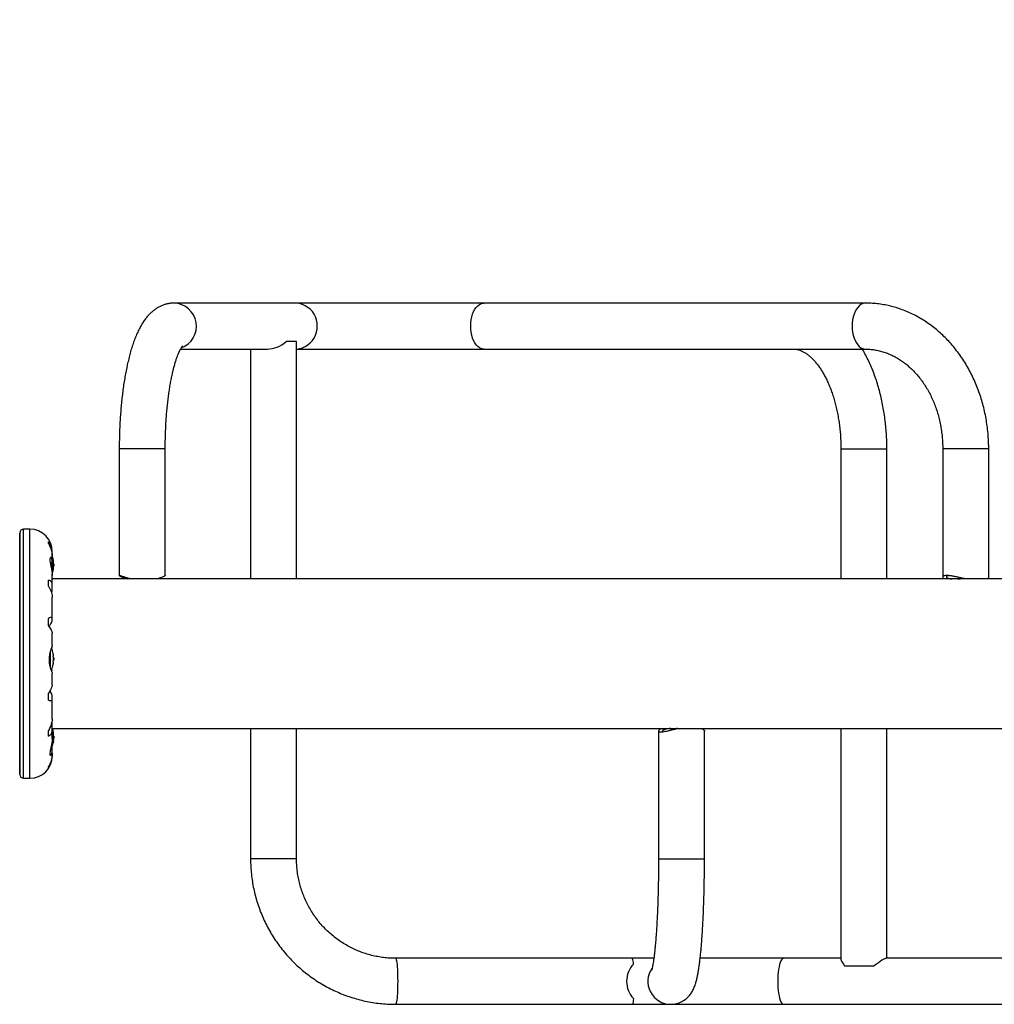
# Model space of a CAD drawing. Extents: x 3948 to 4274, y -934 to -695.
# Drawn here: x 4111 to 4143, y -826 to -794 of the extents above; entities that cross this region are included whole.
import ezdxf

# ---------------------------------------------------------------- set-up
doc = ezdxf.new("R2010")
doc.units = 0
doc.header["$LTSCALE"] = 36
doc.header["$MEASUREMENT"] = 0
doc.header["$PDMODE"] = 35
doc.layers.get('0').update_dxf_attribs({"linetype": 'CONTINUOUS'})
doc.layers.get('DEFPOINTS').update_dxf_attribs({"linetype": 'CONTINUOUS'})
doc.layers.add('CONTOUR', color=7, linetype='CONTINUOUS')
doc.layers.add('DIM_IMP_BORDURE', color=7, linetype='CONTINUOUS')
doc.styles.add('DIM', font='romans.shx')
doc.dimstyles.new('Implantation (Pied-mètre)', dxfattribs={"dimscale": 96, "dimtxt": 0.09375, "dimasz": 0.125, "dimexe": 0.125, "dimexo": 0.125, "dimgap": 0.03, "dimtad": 1, "dimdec": 0, "dimzin": 0, "dimdsep": 46, "dimlunit": 4, "dimtxsty": 'DIM', "dimblk1": 'OBLIQUE', "dimblk2": 'OBLIQUE', "dimsah": 1, "dimcen": 0.089844, "dimdle": 0.125, "dimclrt": 7, "dimadec": 0, "dimazin": 0, "dimtfac": 1, "dimtdec": 0, "dimtofl": 0, "dimtmove": 0, "dimatfit": 3, "dimldrblk": 'OBLIQUE', "dimfxl": 1, "dimfrac": 2, "dimtolj": 1, "dimtzin": 0, "dimarcsym": 0})

# ---------------------------------------------------------------- blocks, each defined once
blk = doc.blocks.new('_OBLIQUE')
at = {"color": 0, "linetype": 'ByBlock'}
blk.add_line((-0.5, -0.5), (0.5, 0.5), dxfattribs=at)
blk = doc.blocks.new('*D5')
at = {"layer": 'DEFPOINTS', "color": 0}
for p in [(4238.461, -715.838), (3984.336, -803.445), (4238.461, -803.445)]:
    blk.add_point(p, dxfattribs=at)
at = {"layer": 'DIM_IMP_BORDURE', "color": 0, "lineweight": -2}
for p, q in [((3984.336, -794.445), (3984.336, -706.838)), ((4238.461, -794.445), (4238.461, -706.838)), ((3975.336, -715.838), (4247.461, -715.838))]:
    blk.add_line(p, q, dxfattribs=at)
at = {"layer": 'DIM_IMP_BORDURE', "color": 0, "lineweight": -2, "xscale": 9, "yscale": 9, "zscale": 9, "rotation": 180}
blk.add_blockref('_OBLIQUE', (3984.336, -715.838), dxfattribs=at)
at = {"layer": 'DIM_IMP_BORDURE', "color": 0, "lineweight": -2, "xscale": 9, "yscale": 9, "zscale": 9}
blk.add_blockref('_OBLIQUE', (4238.461, -715.838), dxfattribs=at)
at = {"layer": 'DIM_IMP_BORDURE', "color": 7, "insert": (4111.399, -703.413), "char_height": 6.75, "attachment_point": 2, "style": 'DIM'}
blk.add_mtext('\\A1;21\'-2" [6.455m]', dxfattribs=at)

msp = doc.modelspace()

# ---------------------------------------------------------------- linework, layer by layer
at = {"layer": 'CONTOUR', "lineweight": 25}
for p, q in [((4120.387, -803.445), (4116.437, -803.445)), ((4126.547, -803.445), (4120.387, -803.445)), ((4138.997, -803.445), (4126.547, -803.445)), ((4116.648, -804.945), (4119.488, -804.945)), ((4118.933, -804.945), (4118.933, -812.445)), ((4120.433, -804.695), (4120.094, -804.695)), ((4120.433, -812.445), (4120.433, -804.695)), ((4120.433, -804.945), (4126.547, -804.945)), ((4126.547, -804.945), (4138.997, -804.945)), ((4114.649, -808.195), (4114.649, -812.333)), ((4116.149, -808.195), (4114.649, -808.195)), ((4116.149, -812.333), (4116.149, -808.195)), ((4138.199, -808.195), (4138.199, -812.445)), ((4138.199, -808.195), (4139.699, -808.195)), ((4139.699, -812.445), (4139.699, -808.195)), ((4141.522, -808.195), (4141.522, -812.386)), ((4141.841, -808.195), (4141.522, -808.195)), ((4143.022, -808.195), (4141.841, -808.195)), ((4143.022, -812.386), (4143.022, -808.195)), ((4111.399, -810.951), (4111.399, -810.945)), ((4111.399, -810.945), (4111.399, -818.821)), ((4111.399, -818.821), (4111.399, -810.951)), ((4111.731, -810.82), (4111.524, -810.82)), ((4111.524, -810.826), (4111.524, -810.82)), ((4111.524, -818.946), (4111.524, -810.826)), ((4111.731, -810.826), (4111.731, -810.82)), ((4111.731, -818.946), (4111.731, -810.826)), ((4112.339, -811.288), (4112.339, -811.228)), ((4112.461, -811.666), (4112.461, -811.632)), ((4112.461, -811.688), (4112.461, -811.637)), ((4112.462, -811.599), (4112.462, -811.551)), ((4112.462, -811.719), (4112.462, -811.627)), ((4112.461, -812.034), (4112.461, -811.919)), ((4112.462, -811.889), (4112.462, -811.719)), ((4112.496, -811.84), (4112.495, -811.84)), ((4112.5, -811.874), (4112.506, -811.874)), ((4112.5, -811.876), (4112.506, -811.876)), ((4112.503, -812.026), (4112.513, -812.026)), ((4112.513, -811.948), (4112.504, -811.948)), ((4112.505, -811.922), (4112.506, -811.922)), ((4112.513, -811.948), (4112.513, -812.026)), ((4112.462, -812.331), (4112.462, -812.276)), ((4112.462, -812.643), (4112.462, -812.331)), ((4112.495, -812.138), (4112.496, -812.138)), ((4112.506, -812.1), (4112.5, -812.1)), ((4112.506, -812.098), (4112.501, -812.098)), ((4112.505, -812.034), (4112.506, -812.034)), ((4112.339, -812.681), (4112.339, -812.484)), ((4115.031, -812.445), (4112.461, -812.445)), ((4112.461, -812.814), (4112.461, -812.666)), ((4115.87, -812.445), (4115.031, -812.445)), ((4142.284, -812.445), (4115.871, -812.445)), ((4142.973, -812.445), (4142.284, -812.445)), ((4156.807, -812.445), (4142.977, -812.445)), ((4112.462, -813.729), (4112.462, -813.033)), ((4112.339, -813.973), (4112.339, -813.733)), ((4112.461, -813.806), (4112.461, -813.74)), ((4112.462, -814.599), (4112.462, -814.206)), ((4112.375, -814.895), (4112.375, -815.25)), ((4112.389, -814.836), (4112.389, -815.309)), ((4112.495, -814.958), (4112.506, -814.958)), ((4112.495, -814.958), (4112.506, -814.958)), ((4112.506, -814.961), (4112.495, -814.961)), ((4112.501, -815.092), (4112.513, -815.092)), ((4112.513, -815.014), (4112.502, -815.014)), ((4112.506, -815.156), (4112.505, -815.156)), ((4112.513, -815.014), (4112.513, -815.033)), ((4112.513, -815.033), (4112.513, -815.092)), ((4112.462, -815.898), (4112.462, -815.514)), ((4112.339, -816.398), (4112.339, -816.167)), ((4112.461, -816.342), (4112.461, -816.253)), ((4112.462, -817.013), (4112.462, -816.358)), ((4112.461, -817.176), (4112.451, -817.108)), ((4112.339, -817.568), (4112.339, -817.388)), ((4112.461, -817.342), (4112.461, -817.176)), ((4112.461, -817.32), (4132.877, -817.32)), ((4112.462, -817.326), (4112.462, -817.32)), ((4112.462, -817.644), (4112.462, -817.369)), ((4112.496, -817.449), (4112.495, -817.449)), ((4118.933, -817.32), (4118.933, -821.57)), ((4120.433, -821.57), (4120.433, -817.32)), ((4132.246, -817.405), (4132.246, -821.57)), ((4132.864, -817.323), (4132.833, -817.32)), ((4132.876, -817.32), (4133.64, -817.32)), ((4133.643, -817.32), (4155.155, -817.32)), ((4133.746, -821.57), (4133.746, -817.405)), ((4138.199, -817.32), (4138.199, -824.846)), ((4139.699, -824.82), (4139.699, -817.32)), ((4112.513, -817.569), (4112.495, -817.569)), ((4112.495, -817.742), (4112.496, -817.742)), ((4112.497, -817.564), (4112.506, -817.564)), ((4112.506, -817.717), (4112.498, -817.717)), ((4112.506, -817.718), (4112.498, -817.718)), ((4112.502, -817.496), (4112.506, -817.496)), ((4112.506, -817.688), (4112.502, -817.688)), ((4112.503, -817.5), (4112.506, -817.5)), ((4112.503, -817.676), (4112.506, -817.676)), ((4112.506, -817.648), (4112.513, -817.648)), ((4112.513, -817.569), (4112.513, -817.601)), ((4112.513, -817.601), (4112.513, -817.648)), ((4112.461, -817.981), (4112.461, -817.899)), ((4112.462, -818.014), (4112.462, -817.9)), ((4112.462, -818.138), (4112.462, -818.014)), ((4112.462, -818.207), (4112.462, -818.166)), ((4112.462, -818.214), (4112.462, -818.207)), ((4112.339, -818.6), (4112.339, -818.565)), ((4111.524, -818.946), (4111.731, -818.946)), ((4120.433, -821.57), (4118.933, -821.57)), ((4132.246, -821.57), (4133.746, -821.57)), ((4131.388, -824.82), (4123.668, -824.82)), ((4132.094, -824.82), (4131.388, -824.82)), ((4136.329, -824.82), (4133.604, -824.82)), ((4138.199, -824.82), (4136.329, -824.82)), ((4151.022, -824.82), (4139.674, -824.82)), ((4138.321, -825.07), (4139.287, -825.07)), ((4123.668, -826.32), (4131.388, -826.32)), ((4131.388, -826.32), (4132.646, -826.32)), ((4132.643, -826.32), (4136.329, -826.32)), ((4136.329, -826.32), (4151.022, -826.32))]:
    msp.add_line(p, q, dxfattribs=at)
at = {"layer": 'CONTOUR', "lineweight": 25, "flags": 128}
for points in [[(4120.433, -804.944), (4120.436, -804.944), (4120.534, -804.93), (4120.629, -804.902), (4120.72, -804.861), (4120.804, -804.808), (4120.881, -804.743), (4120.949, -804.669), (4121.006, -804.585), (4121.051, -804.494), (4121.084, -804.398), (4121.104, -804.297), (4121.111, -804.195), (4121.104, -804.093), (4121.084, -803.993), (4121.051, -803.897), (4121.006, -803.806), (4120.949, -803.722), (4120.881, -803.647), (4120.804, -803.583), (4120.72, -803.529), (4120.629, -803.489), (4120.534, -803.461), (4120.436, -803.447), (4120.387, -803.445)], [(4126.547, -804.945), (4126.517, -804.944), (4126.459, -804.93), (4126.402, -804.902), (4126.349, -804.861), (4126.298, -804.808), (4126.253, -804.743), (4126.213, -804.669), (4126.179, -804.585), (4126.152, -804.494), (4126.132, -804.398), (4126.12, -804.297), (4126.116, -804.195), (4126.12, -804.093), (4126.132, -803.993), (4126.152, -803.897), (4126.179, -803.806), (4126.213, -803.722), (4126.253, -803.647), (4126.298, -803.583), (4126.349, -803.529), (4126.402, -803.489), (4126.459, -803.461), (4126.517, -803.447), (4126.547, -803.445)], [(4138.997, -803.445), (4138.968, -803.447), (4138.91, -803.461), (4138.853, -803.489), (4138.799, -803.529), (4138.749, -803.583), (4138.703, -803.647), (4138.663, -803.722), (4138.629, -803.806), (4138.602, -803.897), (4138.582, -803.993), (4138.57, -804.093), (4138.566, -804.195)], [(4138.566, -804.195), (4138.57, -804.297), (4138.582, -804.398), (4138.602, -804.494), (4138.629, -804.585), (4138.663, -804.669), (4138.703, -804.743), (4138.749, -804.808), (4138.799, -804.861), (4138.853, -804.902), (4138.91, -804.93), (4138.968, -804.944), (4138.997, -804.945)], [(4112.506, -812.034), (4112.505, -812.029), (4112.504, -812.026)], [(4112.484, -817.779), (4112.476, -817.724), (4112.466, -817.676)], [(4112.506, -817.564), (4112.505, -817.555), (4112.504, -817.547)], [(4112.506, -817.676), (4112.505, -817.673), (4112.504, -817.67)], [(4112.506, -817.721), (4112.505, -817.727), (4112.504, -817.732)], [(4123.668, -824.82), (4123.672, -824.822), (4123.681, -824.836), (4123.69, -824.864), (4123.698, -824.904), (4123.706, -824.958), (4123.713, -825.022), (4123.719, -825.097), (4123.724, -825.181), (4123.728, -825.272), (4123.731, -825.368), (4123.733, -825.468), (4123.734, -825.57), (4123.733, -825.672), (4123.731, -825.773), (4123.728, -825.869), (4123.724, -825.96), (4123.719, -826.044), (4123.713, -826.118), (4123.706, -826.183), (4123.698, -826.236), (4123.69, -826.277), (4123.681, -826.305), (4123.672, -826.319), (4123.668, -826.32)], [(4136.329, -824.82), (4136.316, -824.822), (4136.29, -824.836), (4136.264, -824.864), (4136.24, -824.904), (4136.217, -824.958), (4136.197, -825.022), (4136.179, -825.097), (4136.163, -825.181), (4136.151, -825.272), (4136.142, -825.368), (4136.137, -825.468), (4136.135, -825.57), (4136.137, -825.672), (4136.142, -825.773), (4136.151, -825.869), (4136.163, -825.96), (4136.179, -826.044), (4136.197, -826.118), (4136.217, -826.183), (4136.24, -826.236), (4136.264, -826.277), (4136.29, -826.305), (4136.316, -826.319), (4136.329, -826.32)], [(4131.432, -826.129), (4131.424, -826.196), (4131.416, -826.25), (4131.407, -826.289), (4131.398, -826.312), (4131.388, -826.32)]]:
    msp.add_lwpolyline(points, dxfattribs=at)
at = {"layer": 'CONTOUR', "lineweight": 25}
for centre, radius, start, end in [((4116.414, -804.198), 0.753, 290.0141, 88.1991), ((4111.524, -810.945), 0.125, 90, 180), ((4111.731, -811.551), 0.731, 0, 90), ((4111.711, -811.987), 0.803, 7.9499, 20.8338), ((4111.786, -812.221), 0.7, 5.2643, 29.4011), ((4112.311, -811.907), 0.197, 9.523, 19.9079), ((4111.711, -811.989), 0.797, 4.5433, 9.7725), ((4112.277, -811.905), 0.231, 341.6602, 351.2768), ((4112.311, -812.072), 0.197, 9.5233, 19.9075), ((4111.711, -811.985), 0.797, 4.5433, 7.8078), ((4111.711, -811.987), 0.803, 357.2115, 2.7885), ((4111.786, -812.093), 0.7, 344.5019, 354.7357), ((4111.711, -811.987), 0.803, 340.4861, 352.047), ((4111.711, -811.989), 0.797, 350.2274, 355.4568), ((4112.277, -812.065), 0.231, 341.6606, 351.2766), ((4111.711, -815.053), 0.803, 12.3253, 25.7845), ((4111.92, -815.005), 0.588, 5.312, 11.3891), ((4111.711, -815.053), 0.803, 333.057, 347.6753), ((4112.489, -815.03), 0.0743, 76.9167, 84.0103), ((4112.489, -814.888), 0.0743, 275.9898, 283.0833), ((4111.891, -815.099), 0.617, 5.1839, 11.1207), ((4111.92, -815.004), 0.588, 348.6109, 354.688), ((4111.89, -815.007), 0.618, 348.8823, 352.1132), ((4112.489, -815.218), 0.0743, 76.9169, 84.0102), ((4111.891, -815.098), 0.617, 348.8793, 354.8161), ((4111.92, -815.101), 0.588, 348.611, 354.688), ((4111.711, -815.053), 0.803, 357.2115, 2.7885), ((4111.711, -817.608), 0.803, 8.8368, 20.8338), ((4112.16, -817.539), 0.348, 6.9965, 14.8707), ((4111.737, -817.591), 0.771, 4.6198, 9.9342), ((4111.786, -817.714), 0.7, 330.1015, 354.7357), ((4111.711, -817.608), 0.803, 340.4861, 351.1632), ((4112.403, -817.516), 0.106, 332.3898, 346.3267), ((4112.16, -817.681), 0.348, 6.9965, 14.8707), ((4111.737, -817.591), 0.771, 350.0658, 355.3802), ((4112.403, -817.693), 0.106, 332.3904, 346.3261), ((4111.737, -817.626), 0.771, 353.1916, 355.3804), ((4111.711, -817.608), 0.803, 357.2115, 2.7885), ((4111.731, -818.214), 0.731, 270, 0), ((4111.524, -818.821), 0.125, 180, 270), ((4131.059, -824.996), 0.373, 357.7244, 28.1453), ((4132.648, -825.57), 0.75, 144.9823, 269.8534)]:
    msp.add_arc(centre, radius, start, end, dxfattribs=at)
for centre, major_axis, ratio, start_param, end_param in [((4119.683, -804.195), (0.595, 0.595), 0.767782, 3.796377, 4.637446), ((4138.949, -825.57), (0.744, -0.744), 0.132107, 3.272939, 3.851315), ((4138.949, -825.57), (0.744, 0.744), 0.132107, 0.131347, 0.972415), ((4131.886, -825.57), (0, 0.75), 0.908419, 0.729728, 2.411865)]:
    msp.add_ellipse(centre, major_axis=major_axis, ratio=ratio, start_param=start_param, end_param=end_param, dxfattribs=at)
for points, knots in [([(4116.437, -803.445), (4116.399, -803.447), (4116.323, -803.449), (4116.212, -803.468), (4116.106, -803.498), (4116.004, -803.539), (4115.907, -803.589), (4115.815, -803.648), (4115.726, -803.717), (4115.641, -803.796), (4115.559, -803.886), (4115.479, -803.988), (4115.4, -804.106), (4115.323, -804.239), (4115.249, -804.388), (4115.179, -804.548), (4115.116, -804.717), (4115.058, -804.892), (4115.004, -805.072), (4114.956, -805.259), (4114.911, -805.45), (4114.87, -805.647), (4114.833, -805.85), (4114.799, -806.057), (4114.769, -806.269), (4114.742, -806.486), (4114.719, -806.706), (4114.699, -806.93), (4114.682, -807.157), (4114.668, -807.386), (4114.658, -807.617), (4114.652, -807.85), (4114.649, -808.043), (4114.649, -808.158), (4114.649, -808.195)], [0, 0, 0, 0, 0.023102, 0.045581, 0.068064, 0.090757, 0.113888, 0.137731, 0.162607, 0.188909, 0.217092, 0.247643, 0.280948, 0.316993, 0.355016, 0.393645, 0.431712, 0.468977, 0.505484, 0.541357, 0.576717, 0.611668, 0.646291, 0.680651, 0.714798, 0.748774, 0.782611, 0.816336, 0.849972, 0.883538, 0.917051, 0.950526, 0.983977, 1, 1, 1, 1]), ([(4143.022, -808.195), (4143.021, -808.15), (4143.021, -808.024), (4143.011, -807.815), (4142.989, -807.572), (4142.957, -807.33), (4142.914, -807.09), (4142.86, -806.853), (4142.797, -806.62), (4142.723, -806.391), (4142.64, -806.166), (4142.546, -805.947), (4142.443, -805.733), (4142.331, -805.526), (4142.21, -805.326), (4142.08, -805.134), (4141.942, -804.95), (4141.796, -804.774), (4141.642, -804.608), (4141.482, -804.452), (4141.314, -804.305), (4141.141, -804.169), (4140.961, -804.044), (4140.777, -803.93), (4140.588, -803.828), (4140.394, -803.737), (4140.197, -803.658), (4139.998, -803.591), (4139.795, -803.537), (4139.591, -803.495), (4139.385, -803.465), (4139.187, -803.448), (4139.058, -803.446), (4138.997, -803.445)], [0, 0, 0, 0, 0.018378, 0.051607, 0.084843, 0.118083, 0.151326, 0.184572, 0.217818, 0.251064, 0.284305, 0.31754, 0.350764, 0.383973, 0.417159, 0.450318, 0.483441, 0.516521, 0.54955, 0.582518, 0.615419, 0.648244, 0.680988, 0.713644, 0.74621, 0.778685, 0.81107, 0.843368, 0.875586, 0.907732, 0.939818, 0.971855, 1, 1, 1, 1]), ([(4116.149, -808.195), (4116.149, -808.158), (4116.149, -808.05), (4116.152, -807.871), (4116.158, -807.66), (4116.167, -807.451), (4116.179, -807.245), (4116.194, -807.043), (4116.212, -806.845), (4116.233, -806.652), (4116.256, -806.465), (4116.282, -806.284), (4116.31, -806.112), (4116.34, -805.948), (4116.372, -805.792), (4116.405, -805.647), (4116.44, -805.512), (4116.475, -805.388), (4116.51, -805.276), (4116.545, -805.177), (4116.579, -805.091), (4116.611, -805.018), (4116.64, -804.958), (4116.666, -804.912), (4116.687, -804.88), (4116.701, -804.861), (4116.708, -804.853), (4116.706, -804.854), (4116.706, -804.854)], [0, 0, 0, 0, 0.0228657, 0.0663922, 0.1099054, 0.1533828, 0.1968062, 0.2401556, 0.2834095, 0.3265441, 0.3695321, 0.4123427, 0.4549403, 0.4972831, 0.5393228, 0.5810026, 0.6222562, 0.6630064, 0.703165, 0.7426324, 0.7812993, 0.8190515, 0.8557775, 0.891382, 0.9258035, 0.9590382, 0.991165, 1, 1, 1, 1]), ([(4136.652, -804.945), (4136.662, -804.945), (4136.696, -804.946), (4136.754, -804.953), (4136.826, -804.97), (4136.897, -804.996), (4136.971, -805.03), (4137.047, -805.075), (4137.127, -805.132), (4137.206, -805.199), (4137.286, -805.276), (4137.365, -805.363), (4137.443, -805.46), (4137.52, -805.568), (4137.596, -805.686), (4137.668, -805.814), (4137.738, -805.952), (4137.805, -806.098), (4137.867, -806.253), (4137.925, -806.416), (4137.979, -806.586), (4138.027, -806.763), (4138.07, -806.946), (4138.107, -807.134), (4138.138, -807.326), (4138.163, -807.522), (4138.182, -807.721), (4138.194, -807.922), (4138.199, -808.081), (4138.199, -808.172), (4138.199, -808.195)], [0, 0, 0, 0, 0.018304, 0.065205, 0.107716, 0.147102, 0.184371, 0.223891, 0.261786, 0.298628, 0.334836, 0.370682, 0.406349, 0.441958, 0.477575, 0.513251, 0.549026, 0.584921, 0.620947, 0.657106, 0.693396, 0.729807, 0.766332, 0.802956, 0.839668, 0.876452, 0.913295, 0.950182, 0.987098, 1, 1, 1, 1]), ([(4139.699, -808.195), (4139.699, -808.152), (4139.698, -808.028), (4139.691, -807.823), (4139.676, -807.581), (4139.653, -807.341), (4139.622, -807.103), (4139.584, -806.868), (4139.538, -806.635), (4139.485, -806.407), (4139.424, -806.182), (4139.356, -805.963), (4139.28, -805.748), (4139.198, -805.54), (4139.108, -805.338), (4139.01, -805.143), (4138.94, -805.013), (4138.901, -804.949), (4138.898, -804.945)], [0, 0, 0, 0, 0.036379, 0.1042966, 0.1722414, 0.2402276, 0.308274, 0.3764005, 0.4446254, 0.5129669, 0.5814417, 0.6500643, 0.718846, 0.7877925, 0.8569032, 0.9261669, 0.9955587, 1, 1, 1, 1]), ([(4138.997, -804.945), (4139.02, -804.946), (4139.095, -804.946), (4139.221, -804.956), (4139.375, -804.98), (4139.528, -805.017), (4139.678, -805.065), (4139.826, -805.126), (4139.97, -805.197), (4140.11, -805.28), (4140.246, -805.374), (4140.378, -805.478), (4140.504, -805.592), (4140.625, -805.715), (4140.739, -805.848), (4140.847, -805.989), (4140.949, -806.138), (4141.043, -806.296), (4141.13, -806.46), (4141.209, -806.631), (4141.279, -806.808), (4141.342, -806.99), (4141.395, -807.177), (4141.439, -807.368), (4141.474, -807.562), (4141.5, -807.758), (4141.516, -807.953), (4141.521, -808.099), (4141.522, -808.179), (4141.522, -808.195)], [0, 0, 0, 0, 0.018409, 0.059636, 0.100807, 0.141808, 0.182551, 0.222982, 0.263076, 0.302836, 0.34228, 0.38144, 0.420351, 0.459052, 0.497579, 0.535964, 0.574236, 0.612421, 0.650538, 0.688605, 0.726634, 0.764637, 0.802621, 0.840592, 0.878553, 0.916507, 0.954454, 0.990394, 1, 1, 1, 1]), ([(4112.461, -811.637), (4112.462, -811.609), (4112.463, -811.553), (4112.452, -811.472), (4112.431, -811.396), (4112.397, -811.309), (4112.361, -811.259), (4112.339, -811.228)], [0, 0, 0, 0, 0.1707689, 0.3461792, 0.5234119, 0.7046132, 1, 1, 1, 1]), ([(4112.339, -811.288), (4112.355, -811.318), (4112.388, -811.379), (4112.425, -811.479), (4112.452, -811.584), (4112.462, -811.666), (4112.461, -811.711), (4112.461, -811.721)], [0, 0, 0, 0, 0.230335, 0.466062, 0.696733, 0.935825, 1, 1, 1, 1]), ([(4112.461, -811.919), (4112.461, -811.889), (4112.462, -811.828), (4112.442, -811.767), (4112.414, -811.738), (4112.388, -811.753), (4112.38, -811.814), (4112.392, -811.908), (4112.418, -812.025), (4112.442, -812.138), (4112.456, -812.231), (4112.462, -812.289), (4112.461, -812.321), (4112.461, -812.332)], [0, 0, 0, 0, 0.092242, 0.192525, 0.301487, 0.418246, 0.531312, 0.635455, 0.740697, 0.854615, 0.913131, 0.971612, 1, 1, 1, 1]), ([(4112.496, -811.854), (4112.496, -811.852), (4112.496, -811.849), (4112.495, -811.844), (4112.495, -811.84), (4112.495, -811.838), (4112.495, -811.838), (4112.496, -811.839), (4112.496, -811.84), (4112.496, -811.84)], [0, 0, 0, 0, 0.161777, 0.323642, 0.483283, 0.640802, 0.798042, 0.956915, 1, 1, 1, 1]), ([(4112.496, -812.005), (4112.496, -812.004), (4112.496, -812.002), (4112.495, -811.997), (4112.495, -811.992), (4112.495, -811.987), (4112.495, -811.982), (4112.496, -811.979), (4112.496, -811.978), (4112.496, -811.978)], [0, 0, 0, 0, 0.161777, 0.323646, 0.483283, 0.640806, 0.798046, 0.956916, 1, 1, 1, 1]), ([(4112.506, -811.874), (4112.506, -811.875), (4112.506, -811.877), (4112.506, -811.876), (4112.506, -811.875), (4112.506, -811.874), (4112.506, -811.874)], [0, 0, 0, 0, 0.318806, 0.63767, 0.955528, 1, 1, 1, 1]), ([(4112.506, -811.94), (4112.506, -811.939), (4112.506, -811.937), (4112.506, -811.932), (4112.506, -811.928), (4112.506, -811.927), (4112.506, -811.926)], [0, 0, 0, 0, 0.3188153, 0.6376637, 0.9555288, 1, 1, 1, 1]), ([(4112.496, -812.138), (4112.496, -812.138), (4112.496, -812.14), (4112.495, -812.14), (4112.495, -812.139), (4112.495, -812.135), (4112.495, -812.131), (4112.496, -812.127), (4112.496, -812.125), (4112.496, -812.125)], [0, 0, 0, 0, 0.161776, 0.323645, 0.483281, 0.640801, 0.798042, 0.956913, 1, 1, 1, 1]), ([(4112.506, -812.053), (4112.506, -812.051), (4112.506, -812.047), (4112.506, -812.043), (4112.506, -812.04), (4112.506, -812.039), (4112.506, -812.039)], [0, 0, 0, 0, 0.3188065, 0.6376734, 0.9555286, 1, 1, 1, 1]), ([(4112.506, -812.098), (4112.506, -812.098), (4112.506, -812.098), (4112.506, -812.099), (4112.506, -812.1), (4112.506, -812.1)], [0, 0, 0, 0, 0.308739, 0.915155, 1, 1, 1, 1]), ([(4114.649, -812.332), (4114.649, -812.333), (4114.65, -812.337), (4114.674, -812.351), (4114.714, -812.37), (4114.771, -812.394), (4114.841, -812.42), (4114.898, -812.437), (4114.927, -812.445)], [0, 0, 0, 0, 0.164252, 0.333211, 0.499144, 0.669281, 0.832817, 1, 1, 1, 1]), ([(4115.031, -812.445), (4114.995, -812.436), (4114.923, -812.417), (4114.831, -812.388), (4114.754, -812.363), (4114.698, -812.344), (4114.663, -812.333), (4114.656, -812.333), (4114.653, -812.333)], [0, 0, 0, 0, 0.174622, 0.354209, 0.528857, 0.708976, 0.876209, 1, 1, 1, 1]), ([(4116.147, -812.333), (4116.147, -812.335), (4116.146, -812.337), (4116.123, -812.351), (4116.083, -812.37), (4116.026, -812.394), (4115.956, -812.42), (4115.899, -812.437), (4115.87, -812.445)], [0, 0, 0, 0, 0.1312, 0.306841, 0.479336, 0.656202, 0.826206, 1, 1, 1, 1]), ([(4142.284, -812.445), (4142.242, -812.436), (4142.156, -812.417), (4142.032, -812.388), (4141.912, -812.363), (4141.805, -812.344), (4141.712, -812.332), (4141.637, -812.33), (4141.58, -812.337), (4141.543, -812.351), (4141.522, -812.37), (4141.52, -812.394), (4141.535, -812.42), (4141.558, -812.437), (4141.57, -812.445)], [0, 0, 0, 0, 0.087296, 0.177073, 0.264381, 0.354425, 0.438028, 0.524417, 0.602532, 0.682887, 0.761801, 0.842716, 0.920491, 1, 1, 1, 1]), ([(4141.714, -812.334), (4141.701, -812.336), (4141.674, -812.339), (4141.65, -812.351), (4141.639, -812.366), (4141.645, -812.385), (4141.668, -812.405), (4141.708, -812.423), (4141.762, -812.438), (4141.807, -812.443), (4141.827, -812.445)], [0, 0, 0, 0, 0.107774, 0.230864, 0.357237, 0.485883, 0.617955, 0.751964, 0.890041, 1, 1, 1, 1]), ([(4112.461, -812.666), (4112.462, -812.649), (4112.463, -812.612), (4112.452, -812.568), (4112.431, -812.532), (4112.397, -812.499), (4112.361, -812.49), (4112.339, -812.484)], [0, 0, 0, 0, 0.170769, 0.346179, 0.523412, 0.704614, 1, 1, 1, 1]), ([(4142.004, -812.445), (4142.036, -812.443), (4142.094, -812.437), (4142.157, -812.428), (4142.185, -812.423)], [0, 0, 0, 0, 0.543244, 1, 1, 1, 1]), ([(4143.02, -812.386), (4143.02, -812.389), (4143.022, -812.399), (4143.008, -812.42), (4142.985, -812.437), (4142.973, -812.445)], [0, 0, 0, 0, 0.161943, 0.57635, 1, 1, 1, 1]), ([(4112.339, -812.681), (4112.355, -812.711), (4112.388, -812.77), (4112.425, -812.858), (4112.452, -812.941), (4112.462, -813), (4112.461, -813.029), (4112.461, -813.036)], [0, 0, 0, 0, 0.228781, 0.462918, 0.692032, 0.929511, 1, 1, 1, 1]), ([(4112.439, -812.907), (4112.443, -812.9), (4112.459, -812.864), (4112.46, -812.836), (4112.461, -812.814)], [0, 0, 0, 0, 0.220051, 1, 1, 1, 1]), ([(4112.461, -813.74), (4112.462, -813.732), (4112.463, -813.715), (4112.452, -813.702), (4112.431, -813.698), (4112.397, -813.704), (4112.361, -813.722), (4112.339, -813.733)], [0, 0, 0, 0, 0.170769, 0.346179, 0.523412, 0.704613, 1, 1, 1, 1]), ([(4112.35, -813.99), (4112.371, -813.962), (4112.414, -813.908), (4112.453, -813.842), (4112.459, -813.817), (4112.461, -813.806)], [0, 0, 0, 0, 0.353644, 0.694814, 1, 1, 1, 1]), ([(4112.339, -813.973), (4112.355, -813.996), (4112.388, -814.043), (4112.425, -814.105), (4112.452, -814.158), (4112.462, -814.191), (4112.461, -814.204), (4112.461, -814.207)], [0, 0, 0, 0, 0.2289041, 0.4631668, 0.692404, 0.9300099, 1, 1, 1, 1]), ([(4112.461, -814.599), (4112.462, -814.6), (4112.463, -814.607), (4112.45, -814.645), (4112.419, -814.729), (4112.388, -814.831), (4112.368, -814.93), (4112.358, -815.008), (4112.355, -815.085), (4112.36, -815.179), (4112.38, -815.291), (4112.41, -815.384), (4112.434, -815.444), (4112.449, -815.481), (4112.46, -815.505), (4112.461, -815.51), (4112.462, -815.512)], [0, 0, 0, 0, 0.0179549, 0.1143113, 0.2168013, 0.3309218, 0.3905331, 0.4501007, 0.5042571, 0.5584159, 0.6586357, 0.7660076, 0.8252075, 0.8843789, 0.9423224, 1, 1, 1, 1]), ([(4112.439, -814.732), (4112.441, -814.726), (4112.45, -814.701), (4112.459, -814.669), (4112.46, -814.648), (4112.461, -814.639)], [0, 0, 0, 0, 0.149269, 0.655044, 1, 1, 1, 1]), ([(4112.496, -814.889), (4112.496, -814.887), (4112.496, -814.884), (4112.495, -814.882), (4112.495, -814.882), (4112.495, -814.882)], [0, 0, 0, 0, 0.415037, 0.830356, 1, 1, 1, 1]), ([(4112.496, -814.98), (4112.496, -814.978), (4112.496, -814.975), (4112.495, -814.969), (4112.495, -814.964), (4112.495, -814.96), (4112.495, -814.957), (4112.496, -814.956), (4112.496, -814.956), (4112.496, -814.956)], [0, 0, 0, 0, 0.161775, 0.323643, 0.483279, 0.6408, 0.798041, 0.956907, 1, 1, 1, 1]), ([(4112.496, -815.144), (4112.496, -815.144), (4112.496, -815.143), (4112.495, -815.14), (4112.495, -815.136), (4112.495, -815.131), (4112.495, -815.126), (4112.496, -815.122), (4112.496, -815.121), (4112.496, -815.12)], [0, 0, 0, 0, 0.161777, 0.323647, 0.483283, 0.640801, 0.798042, 0.956915, 1, 1, 1, 1]), ([(4112.496, -815.217), (4112.496, -815.219), (4112.496, -815.222), (4112.495, -815.223), (4112.495, -815.224)], [0, 0, 0, 0, 0.499871, 1, 1, 1, 1]), ([(4112.495, -815.224), (4112.495, -815.224), (4112.495, -815.225), (4112.495, -815.224), (4112.495, -815.222), (4112.496, -815.219), (4112.496, -815.217), (4112.496, -815.217)], [0, 0, 0, 0, 0.153461, 0.411529, 0.669127, 0.929405, 1, 1, 1, 1]), ([(4112.506, -814.958), (4112.506, -814.958), (4112.506, -814.958), (4112.506, -814.955), (4112.506, -814.952), (4112.506, -814.951), (4112.506, -814.95)], [0, 0, 0, 0, 0.318817, 0.637682, 0.955525, 1, 1, 1, 1]), ([(4112.506, -815.058), (4112.506, -815.057), (4112.506, -815.054), (4112.506, -815.048), (4112.506, -815.045), (4112.506, -815.043), (4112.506, -815.043)], [0, 0, 0, 0, 0.318799, 0.637664, 0.955519, 1, 1, 1, 1]), ([(4112.506, -815.153), (4112.506, -815.152), (4112.506, -815.149), (4112.506, -815.146), (4112.506, -815.145), (4112.506, -815.145), (4112.506, -815.145)], [0, 0, 0, 0, 0.318804, 0.637663, 0.95554, 1, 1, 1, 1]), ([(4112.461, -815.444), (4112.46, -815.425), (4112.458, -815.401), (4112.447, -815.367), (4112.445, -815.36)], [0, 0, 0, 0, 0.78262, 1, 1, 1, 1]), ([(4112.461, -815.896), (4112.461, -815.903), (4112.462, -815.919), (4112.451, -815.957), (4112.431, -816.007), (4112.397, -816.076), (4112.361, -816.132), (4112.339, -816.167)], [0, 0, 0, 0, 0.108932, 0.297422, 0.487872, 0.682586, 1, 1, 1, 1]), ([(4112.461, -816.253), (4112.459, -816.24), (4112.455, -816.211), (4112.425, -816.153), (4112.396, -816.109), (4112.384, -816.092)], [0, 0, 0, 0, 0.3311866, 0.7318953, 1, 1, 1, 1]), ([(4112.339, -816.398), (4112.355, -816.403), (4112.388, -816.413), (4112.425, -816.413), (4112.452, -816.4), (4112.463, -816.375), (4112.462, -816.351), (4112.461, -816.342)], [0, 0, 0, 0, 0.213046, 0.431081, 0.644438, 0.865584, 1, 1, 1, 1]), ([(4112.461, -817.01), (4112.461, -817.021), (4112.462, -817.053), (4112.451, -817.112), (4112.431, -817.185), (4112.397, -817.278), (4112.361, -817.346), (4112.339, -817.388)], [0, 0, 0, 0, 0.1084264, 0.2970242, 0.4875818, 0.6824061, 1, 1, 1, 1]), ([(4112.339, -817.568), (4112.355, -817.561), (4112.388, -817.547), (4112.425, -817.509), (4112.452, -817.457), (4112.463, -817.4), (4112.462, -817.358), (4112.461, -817.342)], [0, 0, 0, 0, 0.213046, 0.431081, 0.644438, 0.865584, 1, 1, 1, 1]), ([(4112.496, -817.458), (4112.496, -817.457), (4112.496, -817.453), (4112.495, -817.449), (4112.495, -817.446), (4112.495, -817.445), (4112.495, -817.446), (4112.496, -817.448), (4112.496, -817.449), (4112.496, -817.449)], [0, 0, 0, 0, 0.161778, 0.323645, 0.483285, 0.640804, 0.798046, 0.956919, 1, 1, 1, 1]), ([(4132.353, -817.32), (4132.333, -817.33), (4132.293, -817.348), (4132.258, -817.377), (4132.243, -817.403), (4132.251, -817.422), (4132.28, -817.433), (4132.327, -817.435), (4132.392, -817.429), (4132.469, -817.415), (4132.559, -817.395), (4132.658, -817.371), (4132.764, -817.345), (4132.838, -817.329), (4132.876, -817.32)], [0, 0, 0, 0, 0.087296, 0.177073, 0.264382, 0.354426, 0.438028, 0.524417, 0.602533, 0.682887, 0.761802, 0.842715, 0.92049, 1, 1, 1, 1]), ([(4132.637, -817.32), (4132.61, -817.323), (4132.554, -817.329), (4132.486, -817.344), (4132.431, -817.363), (4132.392, -817.382), (4132.369, -817.402), (4132.365, -817.417), (4132.37, -817.427), (4132.381, -817.429), (4132.382, -817.429)], [0, 0, 0, 0, 0.137823, 0.27984, 0.4176, 0.559069, 0.701919, 0.848999, 0.989799, 1, 1, 1, 1]), ([(4133.64, -817.32), (4133.66, -817.33), (4133.7, -817.349), (4133.734, -817.377), (4133.749, -817.397), (4133.745, -817.404), (4133.745, -817.405)], [0, 0, 0, 0, 0.312905, 0.634706, 0.947659, 1, 1, 1, 1]), ([(4112.46, -817.639), (4112.46, -817.667), (4112.46, -817.735), (4112.439, -817.853), (4112.416, -817.957), (4112.398, -818.035), (4112.385, -818.102), (4112.38, -818.163), (4112.393, -818.196), (4112.419, -818.189), (4112.443, -818.147), (4112.457, -818.092), (4112.463, -818.041), (4112.462, -818), (4112.461, -817.981)], [0, 0, 0, 0, 0.07243, 0.172673, 0.281904, 0.341841, 0.401747, 0.505224, 0.608696, 0.71362, 0.827211, 0.885342, 0.943437, 1, 1, 1, 1]), ([(4112.496, -817.592), (4112.496, -817.591), (4112.496, -817.588), (4112.495, -817.583), (4112.495, -817.578), (4112.495, -817.573), (4112.495, -817.568), (4112.496, -817.566), (4112.496, -817.565), (4112.496, -817.565)], [0, 0, 0, 0, 0.161776, 0.323641, 0.483281, 0.640803, 0.798043, 0.956914, 1, 1, 1, 1]), ([(4112.496, -817.742), (4112.496, -817.742), (4112.496, -817.743), (4112.495, -817.742), (4112.495, -817.74), (4112.495, -817.736), (4112.495, -817.731), (4112.496, -817.727), (4112.496, -817.725), (4112.496, -817.724)], [0, 0, 0, 0, 0.1617766, 0.3236455, 0.4832857, 0.6408044, 0.7980472, 0.9569183, 1, 1, 1, 1]), ([(4112.506, -817.496), (4112.506, -817.497), (4112.506, -817.499), (4112.506, -817.5), (4112.506, -817.5), (4112.506, -817.5)], [0, 0, 0, 0, 0.472286, 0.944644, 1, 1, 1, 1]), ([(4112.506, -817.541), (4112.506, -817.54), (4112.506, -817.539), (4112.506, -817.535), (4112.506, -817.531), (4112.506, -817.529), (4112.506, -817.529)], [0, 0, 0, 0, 0.318803, 0.637666, 0.955518, 1, 1, 1, 1]), ([(4112.506, -817.564), (4112.506, -817.565), (4112.506, -817.567), (4112.506, -817.569), (4112.506, -817.569)], [0, 0, 0, 0, 0.876802, 1, 1, 1, 1]), ([(4112.506, -817.653), (4112.506, -817.652), (4112.506, -817.648), (4112.506, -817.643), (4112.506, -817.64), (4112.506, -817.639), (4112.506, -817.639)], [0, 0, 0, 0, 0.31881, 0.637672, 0.955527, 1, 1, 1, 1]), ([(4112.506, -817.676), (4112.506, -817.677), (4112.506, -817.678), (4112.506, -817.682), (4112.506, -817.686), (4112.506, -817.687), (4112.506, -817.688)], [0, 0, 0, 0, 0.318804, 0.637666, 0.955535, 1, 1, 1, 1]), ([(4112.506, -817.721), (4112.506, -817.72), (4112.506, -817.718), (4112.506, -817.717), (4112.506, -817.717), (4112.506, -817.718), (4112.506, -817.718)], [0, 0, 0, 0, 0.318805, 0.637667, 0.955525, 1, 1, 1, 1]), ([(4112.461, -818.132), (4112.461, -818.149), (4112.462, -818.196), (4112.451, -818.272), (4112.431, -818.358), (4112.397, -818.459), (4112.361, -818.525), (4112.339, -818.565)], [0, 0, 0, 0, 0.112383, 0.300144, 0.489856, 0.683815, 1, 1, 1, 1]), ([(4112.339, -818.6), (4112.355, -818.575), (4112.388, -818.526), (4112.425, -818.439), (4112.452, -818.341), (4112.463, -818.25), (4112.462, -818.191), (4112.461, -818.169)], [0, 0, 0, 0, 0.213046, 0.431081, 0.644438, 0.865584, 1, 1, 1, 1]), ([(4118.933, -821.57), (4118.934, -821.617), (4118.935, -821.744), (4118.947, -821.952), (4118.972, -822.194), (4119.01, -822.435), (4119.06, -822.672), (4119.123, -822.908), (4119.197, -823.139), (4119.283, -823.367), (4119.38, -823.589), (4119.488, -823.807), (4119.608, -824.018), (4119.738, -824.224), (4119.879, -824.422), (4120.029, -824.613), (4120.189, -824.795), (4120.358, -824.97), (4120.536, -825.135), (4120.721, -825.291), (4120.915, -825.438), (4121.116, -825.574), (4121.323, -825.699), (4121.537, -825.814), (4121.756, -825.918), (4121.98, -826.011), (4122.209, -826.091), (4122.441, -826.16), (4122.677, -826.217), (4122.915, -826.262), (4123.155, -826.295), (4123.393, -826.314), (4123.564, -826.32), (4123.654, -826.32), (4123.668, -826.32)], [0, 0, 0, 0, 0.018669, 0.051261, 0.083856, 0.11645, 0.149044, 0.181638, 0.214231, 0.246824, 0.279416, 0.312007, 0.344597, 0.377186, 0.409774, 0.442361, 0.474947, 0.507532, 0.540115, 0.572697, 0.605278, 0.637857, 0.670435, 0.703012, 0.735588, 0.768163, 0.800736, 0.833309, 0.865881, 0.898452, 0.931022, 0.963592, 0.994449, 1, 1, 1, 1]), ([(4123.668, -824.82), (4123.636, -824.82), (4123.538, -824.819), (4123.373, -824.809), (4123.174, -824.784), (4122.978, -824.748), (4122.783, -824.699), (4122.593, -824.638), (4122.406, -824.565), (4122.224, -824.481), (4122.048, -824.386), (4121.878, -824.28), (4121.714, -824.163), (4121.558, -824.037), (4121.411, -823.901), (4121.272, -823.757), (4121.142, -823.604), (4121.021, -823.443), (4120.911, -823.275), (4120.812, -823.1), (4120.723, -822.92), (4120.646, -822.735), (4120.58, -822.545), (4120.526, -822.351), (4120.484, -822.154), (4120.454, -821.956), (4120.436, -821.761), (4120.434, -821.632), (4120.433, -821.57)], [0, 0, 0, 0, 0.01867, 0.058074, 0.097482, 0.13689, 0.176296, 0.215701, 0.255104, 0.294504, 0.333902, 0.373296, 0.412687, 0.452074, 0.491457, 0.530836, 0.570212, 0.609583, 0.64895, 0.688314, 0.727674, 0.767031, 0.806384, 0.845735, 0.885084, 0.924431, 0.963776, 1, 1, 1, 1]), ([(4132.246, -821.57), (4132.246, -821.609), (4132.246, -821.72), (4132.245, -821.905), (4132.243, -822.123), (4132.24, -822.339), (4132.236, -822.553), (4132.23, -822.763), (4132.224, -822.969), (4132.217, -823.171), (4132.209, -823.367), (4132.199, -823.557), (4132.189, -823.74), (4132.178, -823.915), (4132.167, -824.083), (4132.155, -824.241), (4132.142, -824.39), (4132.128, -824.529), (4132.114, -824.657), (4132.1, -824.773), (4132.086, -824.877), (4132.073, -824.968), (4132.059, -825.045), (4132.047, -825.105), (4132.038, -825.15), (4132.03, -825.18), (4132.025, -825.197), (4132.022, -825.204), (4132.023, -825.202), (4132.023, -825.202)], [0, 0, 0, 0, 0.022242, 0.064519, 0.106793, 0.149054, 0.191295, 0.233508, 0.275684, 0.317813, 0.359885, 0.401885, 0.443796, 0.485597, 0.527262, 0.568759, 0.610045, 0.651063, 0.691742, 0.731984, 0.77166, 0.810598, 0.848571, 0.885285, 0.916658, 0.945945, 0.972924, 0.997522, 1, 1, 1, 1]), ([(4132.646, -826.32), (4132.678, -826.319), (4132.742, -826.317), (4132.836, -826.299), (4132.924, -826.271), (4133.007, -826.234), (4133.081, -826.19), (4133.148, -826.14), (4133.207, -826.087), (4133.257, -826.032), (4133.301, -825.975), (4133.338, -825.918), (4133.371, -825.859), (4133.401, -825.796), (4133.429, -825.727), (4133.457, -825.644), (4133.487, -825.541), (4133.514, -825.422), (4133.539, -825.293), (4133.561, -825.161), (4133.581, -825.021), (4133.6, -824.87), (4133.617, -824.714), (4133.633, -824.551), (4133.648, -824.381), (4133.662, -824.205), (4133.675, -824.021), (4133.687, -823.831), (4133.697, -823.635), (4133.707, -823.433), (4133.716, -823.226), (4133.723, -823.015), (4133.73, -822.799), (4133.735, -822.581), (4133.74, -822.359), (4133.743, -822.135), (4133.745, -821.909), (4133.746, -821.721), (4133.746, -821.608), (4133.746, -821.57)], [0, 0, 0, 0, 0.015183, 0.03039, 0.04528, 0.059915, 0.074356, 0.088666, 0.102928, 0.117282, 0.131961, 0.147323, 0.163881, 0.182359, 0.20384, 0.230135, 0.264747, 0.307143, 0.344554, 0.37978, 0.416948, 0.452656, 0.487468, 0.521704, 0.555546, 0.589105, 0.622456, 0.655649, 0.688721, 0.721697, 0.754598, 0.78744, 0.820235, 0.852993, 0.885722, 0.918429, 0.951121, 0.983802, 1, 1, 1, 1])]:
    msp.add_open_spline(points, degree=3, knots=knots, dxfattribs=at)

# ---------------------------------------------------------------- dimensions: what is measured, and where the dimension line sits
at = {"layer": 'DIM_IMP_BORDURE'}
dim = msp.add_linear_dim(base=(4238.461, -715.838), p1=(3984.336, -803.445), p2=(4238.461, -803.445), angle=0, dimstyle='Implantation (Pied-mètre)', override={"dimscale": 72}, dxfattribs=at)
dim.commit()
dim.dimension.update_dxf_attribs({"geometry": '*D5', "text_midpoint": (4111.399, -715.838), "dimtype": 160})

doc.saveas('drawing.dxf')
